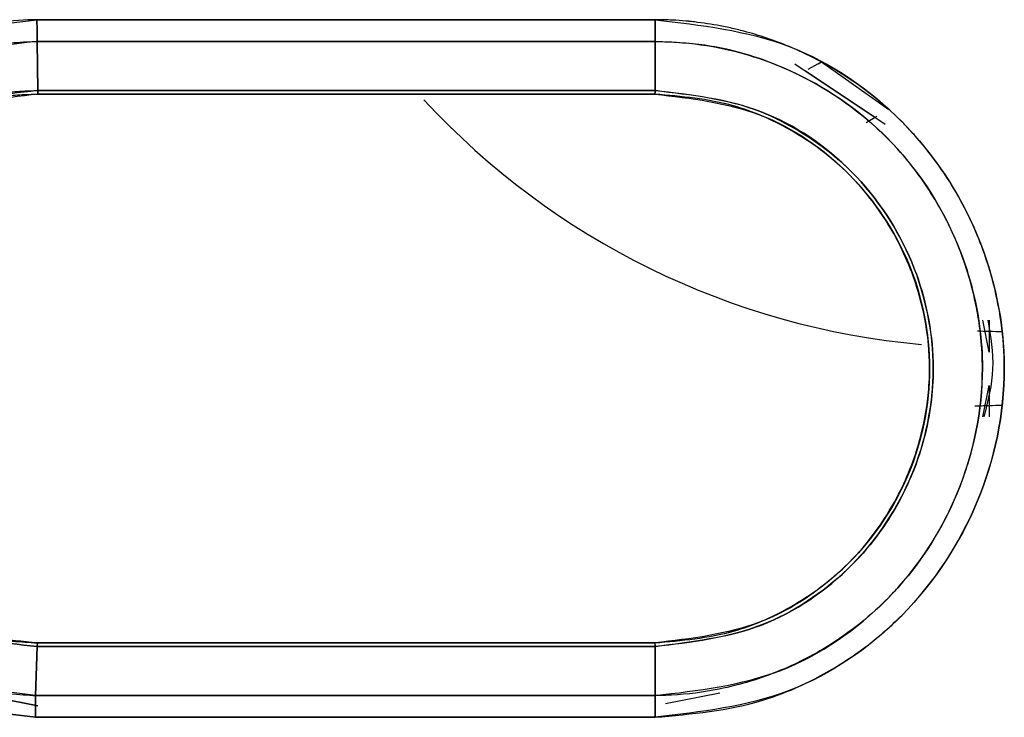
# Model space of a CAD drawing. Units: millimetres. Extents: x -10712 to -1555, y -12793 to -9350.
# Drawn here: x -8845 to -8829, y -11763 to -11751 of the extents above; entities that cross this region are included whole.
import ezdxf

# ---------------------------------------------------------------- set-up
doc = ezdxf.new("R2010")
doc.units = ezdxf.units.MM
doc.layers.add('Boilers', color=7, linetype='Continuous')

msp = doc.modelspace()

# ---------------------------------------------------------------- linework, layer by layer
at = {"layer": 'Boilers', "linetype": 'Continuous', "lineweight": 25}
for p, q in [((-8844.464, -11751.48), (-8834.446, -11751.481)), ((-8834.446, -11751.481), (-8844.464, -11751.48)), ((-8844.451, -11752.629), (-8844.462, -11751.833)), ((-8844.462, -11751.834), (-8844.451, -11752.629)), ((-8834.446, -11751.834), (-8844.462, -11751.834)), ((-8844.462, -11751.834), (-8834.446, -11751.834)), ((-8834.446, -11751.834), (-8834.447, -11752.629)), ((-8834.447, -11752.629), (-8834.446, -11751.834)), ((-8832.18, -11752.197), (-8830.717, -11753.176)), ((-8831.964, -11752.28), (-8831.747, -11752.166)), ((-8831.806, -11752.198), (-8831.747, -11752.166)), ((-8831.747, -11752.166), (-8830.66, -11752.935)), ((-8830.881, -11753.066), (-8832.016, -11752.309)), ((-8834.447, -11752.629), (-8844.451, -11752.629)), ((-8844.451, -11752.629), (-8834.447, -11752.629)), ((-8844.45, -11752.688), (-8834.448, -11752.688)), ((-8834.448, -11752.688), (-8844.45, -11752.688)), ((-8838.665, -11752.688), (-8840.231, -11752.688)), ((-8838.665, -11752.688), (-8840.231, -11752.688)), ((-8833.322, -11752.833), (-8833.236, -11752.857)), ((-8830.851, -11753.048), (-8831.026, -11753.152)), ((-8830.851, -11753.048), (-8831.026, -11753.152)), ((-8829.03, -11756.869), (-8829.134, -11756.353)), ((-8829.03, -11756.353), (-8829.03, -11756.869)), ((-8829.223, -11756.525), (-8828.822, -11756.537)), ((-8829.134, -11757.92), (-8829.03, -11757.41)), ((-8829.03, -11757.41), (-8829.03, -11757.92)), ((-8828.822, -11757.737), (-8829.267, -11757.75)), ((-8833.236, -11761.417), (-8833.322, -11761.441)), ((-8833.15, -11761.392), (-8833.32, -11761.44)), ((-8834.448, -11761.586), (-8844.454, -11761.586)), ((-8844.454, -11761.586), (-8834.448, -11761.586)), ((-8834.448, -11761.586), (-8844.454, -11761.586)), ((-8844.486, -11762.44), (-8844.462, -11761.645)), ((-8844.462, -11761.644), (-8844.486, -11762.44)), ((-8844.462, -11761.644), (-8834.447, -11761.645)), ((-8834.447, -11761.645), (-8844.462, -11761.644)), ((-8834.447, -11761.645), (-8834.446, -11762.44)), ((-8834.446, -11762.44), (-8834.447, -11761.645)), ((-8846.549, -11762.186), (-8844.448, -11762.609)), ((-8844.448, -11762.609), (-8846.544, -11762.192)), ((-8833.396, -11762.4), (-8834.276, -11762.575)), ((-8844.486, -11762.44), (-8834.446, -11762.44)), ((-8834.446, -11762.44), (-8844.486, -11762.44)), ((-8834.447, -11762.793), (-8844.486, -11762.793)), ((-8844.486, -11762.793), (-8834.447, -11762.793))]:
    msp.add_line(p, q, dxfattribs=at)
msp.add_arc((-8829.013, -11744.296), 12.5, 222.7504, 264.8905, dxfattribs=at)
for points, knots in [([(-8844.486, -11762.793), (-8845.221, -11762.705), (-8846.695, -11762.527), (-8848.571, -11761.218), (-8849.799, -11759.34), (-8850.261, -11757.131), (-8849.813, -11754.913), (-8848.558, -11753.049), (-8846.68, -11751.744), (-8845.203, -11751.568), (-8844.464, -11751.48)], [0, 0, 0, 0, 0.124726, 0.249881, 0.3748, 0.499669, 0.624575, 0.749721, 0.874756, 1, 1, 1, 1]), ([(-8844.464, -11751.48), (-8844.488, -11751.48), (-8844.716, -11751.487), (-8845.507, -11751.533), (-8846.66, -11751.866), (-8847.936, -11752.617), (-8849.018, -11753.666), (-8849.882, -11755.21), (-8850.249, -11757.216), (-8849.792, -11759.358), (-8848.557, -11761.228), (-8846.695, -11762.527), (-8845.221, -11762.705), (-8844.486, -11762.793)], [0, 0, 0, 0, 0.004178, 0.038694, 0.134707, 0.204665, 0.289086, 0.388029, 0.501044, 0.628619, 0.750475, 0.875452, 1, 1, 1, 1]), ([(-8844.464, -11751.48), (-8844.464, -11751.512), (-8844.463, -11751.578), (-8844.463, -11751.672), (-8844.463, -11751.76), (-8844.462, -11751.809), (-8844.462, -11751.834)], [0, 0, 0, 0, 0.247519, 0.499928, 0.752374, 1, 1, 1, 1]), ([(-8844.462, -11751.833), (-8844.462, -11751.809), (-8844.462, -11751.76), (-8844.463, -11751.672), (-8844.463, -11751.578), (-8844.464, -11751.512), (-8844.464, -11751.48)], [0, 0, 0, 0, 0.247535, 0.49994, 0.752375, 1, 1, 1, 1]), ([(-8834.446, -11751.481), (-8833.704, -11751.567), (-8832.224, -11751.739), (-8830.337, -11753.042), (-8829.096, -11754.916), (-8828.633, -11757.133), (-8829.095, -11759.351), (-8830.334, -11761.229), (-8832.223, -11762.534), (-8833.704, -11762.707), (-8834.447, -11762.793)], [0, 0, 0, 0, 0.125432, 0.250097, 0.374922, 0.499732, 0.624682, 0.749715, 0.874514, 1, 1, 1, 1]), ([(-8834.447, -11762.793), (-8833.855, -11762.74), (-8832.818, -11762.646), (-8831.601, -11762.064), (-8830.877, -11761.545), (-8830.009, -11760.741), (-8829.094, -11759.348), (-8828.683, -11757.372), (-8828.879, -11755.984), (-8829.104, -11755.28), (-8829.326, -11754.711), (-8829.668, -11754.067), (-8830.1, -11753.505), (-8830.343, -11753.242), (-8830.415, -11753.167), (-8830.953, -11752.623), (-8831.818, -11752.052), (-8832.828, -11751.709), (-8833.188, -11751.621), (-8833.438, -11751.569), (-8833.651, -11751.535), (-8833.833, -11751.514), (-8833.876, -11751.509), (-8833.886, -11751.508), (-8833.888, -11751.508), (-8833.888, -11751.508), (-8833.888, -11751.508), (-8833.888, -11751.508), (-8833.888, -11751.508), (-8833.888, -11751.508), (-8833.887, -11751.508), (-8833.887, -11751.508), (-8833.887, -11751.508), (-8833.887, -11751.508), (-8833.887, -11751.507), (-8833.887, -11751.507), (-8833.887, -11751.507), (-8833.888, -11751.507), (-8833.892, -11751.507), (-8833.913, -11751.505), (-8834.005, -11751.496), (-8834.188, -11751.484), (-8834.353, -11751.482), (-8834.446, -11751.481)], [0, 0, 0, 0, 0.099896, 0.174827, 0.224992, 0.250492, 0.375141, 0.499708, 0.583703, 0.609606, 0.624681, 0.687271, 0.732204, 0.744411, 0.747948, 0.749775, 0.874057, 0.91764, 0.930274, 0.936813, 0.960876, 0.966665, 0.968, 0.968277, 0.968305, 0.968313, 0.968318, 0.968319, 0.968323, 0.968343, 0.968362, 0.968373, 0.968374, 0.968375, 0.968376, 0.968378, 0.968383, 0.968421, 0.968493, 0.969116, 0.971979, 0.984188, 1, 1, 1, 1]), ([(-8834.446, -11751.834), (-8834.446, -11751.81), (-8834.446, -11751.761), (-8834.446, -11751.673), (-8834.446, -11751.578), (-8834.446, -11751.513), (-8834.446, -11751.481)], [0, 0, 0, 0, 0.247575, 0.5, 0.752425, 1, 1, 1, 1]), ([(-8834.446, -11751.481), (-8834.446, -11751.513), (-8834.446, -11751.578), (-8834.446, -11751.673), (-8834.446, -11751.761), (-8834.446, -11751.81), (-8834.446, -11751.834)], [0, 0, 0, 0, 0.24752, 0.499929, 0.752374, 1, 1, 1, 1]), ([(-8844.462, -11751.833), (-8845.121, -11751.905), (-8846.162, -11752.02), (-8847.412, -11752.698), (-8848.507, -11753.6), (-8849.481, -11755.074), (-8849.862, -11756.957), (-8849.607, -11758.569), (-8849.125, -11759.686), (-8848.64, -11760.405), (-8847.945, -11761.188), (-8846.961, -11761.885), (-8845.748, -11762.321), (-8844.988, -11762.407), (-8844.63, -11762.431), (-8844.53, -11762.437), (-8844.499, -11762.439), (-8844.489, -11762.44), (-8844.486, -11762.44)], [0, 0, 0, 0, 0.1188, 0.187491, 0.254356, 0.374966, 0.499784, 0.593398, 0.666621, 0.718822, 0.749931, 0.856226, 0.933078, 0.981209, 0.994393, 0.99815, 0.999314, 1, 1, 1, 1]), ([(-8844.486, -11762.44), (-8845.176, -11762.356), (-8846.558, -11762.188), (-8848.315, -11760.962), (-8849.274, -11759.488), (-8849.629, -11758.329), (-8849.722, -11757.731), (-8849.746, -11757.43), (-8849.752, -11757.279), (-8849.754, -11757.199), (-8849.754, -11757.157), (-8849.755, -11757.136), (-8849.755, -11757.131), (-8849.755, -11757.129), (-8849.757, -11756.496), (-8849.534, -11755.298), (-8848.699, -11753.839), (-8847.663, -11752.858), (-8846.459, -11752.171), (-8845.43, -11751.887), (-8844.731, -11751.843), (-8844.541, -11751.835), (-8844.485, -11751.834), (-8844.468, -11751.833), (-8844.462, -11751.833)], [0, 0, 0, 0, 0.124687, 0.249404, 0.37406, 0.436726, 0.468037, 0.483687, 0.491511, 0.495423, 0.498298, 0.499047, 0.499249, 0.499307, 0.499336, 0.614129, 0.714509, 0.799736, 0.869893, 0.964507, 0.989849, 0.996881, 0.998935, 1, 1, 1, 1]), ([(-8834.446, -11762.44), (-8833.751, -11762.36), (-8832.363, -11762.2), (-8831.17, -11761.366), (-8830.617, -11760.806), (-8830.145, -11760.301), (-8829.407, -11759.115), (-8829.073, -11757.491), (-8829.213, -11756.091), (-8829.515, -11755.11), (-8830.033, -11754.136), (-8830.901, -11753.082), (-8832.173, -11752.264), (-8833.471, -11751.877), (-8834.176, -11751.846), (-8834.446, -11751.834)], [0, 0, 0, 0, 0.125143, 0.249736, 0.251658, 0.26756, 0.374817, 0.499497, 0.55918, 0.628016, 0.6836, 0.758004, 0.872584, 0.951225, 1, 1, 1, 1]), ([(-8834.446, -11751.834), (-8834.432, -11751.835), (-8834.316, -11751.835), (-8833.936, -11751.849), (-8833.148, -11751.958), (-8831.94, -11752.386), (-8830.534, -11753.381), (-8829.682, -11754.675), (-8829.236, -11755.983), (-8829.047, -11757.368), (-8829.43, -11759.209), (-8830.452, -11760.77), (-8831.558, -11761.624), (-8832.489, -11762.09), (-8833.316, -11762.344), (-8833.985, -11762.429), (-8834.327, -11762.439), (-8834.415, -11762.44), (-8834.438, -11762.44), (-8834.444, -11762.44), (-8834.446, -11762.44), (-8834.446, -11762.44), (-8834.446, -11762.44)], [0, 0, 0, 0, 0.002576, 0.02091, 0.068758, 0.145853, 0.250307, 0.374812, 0.417808, 0.499843, 0.624443, 0.74915, 0.828583, 0.874238, 0.936993, 0.98381, 0.995749, 0.998837, 0.999659, 0.99989, 0.99996, 1, 1, 1, 1]), ([(-8844.451, -11752.629), (-8845.041, -11752.697), (-8846.22, -11752.833), (-8847.72, -11753.878), (-8848.718, -11755.366), (-8849.063, -11757.055), (-8848.802, -11758.463), (-8848.299, -11759.532), (-8847.691, -11760.327), (-8846.939, -11760.925), (-8845.898, -11761.488), (-8845.037, -11761.582), (-8844.462, -11761.645)], [0, 0, 0, 0, 0.1250573, 0.2499768, 0.3750682, 0.4996737, 0.6070117, 0.6744363, 0.7504351, 0.8178101, 0.8782129, 1, 1, 1, 1]), ([(-8844.462, -11761.645), (-8845.048, -11761.583), (-8845.746, -11761.509), (-8846.807, -11761.012), (-8847.782, -11760.32), (-8848.701, -11758.899), (-8848.977, -11757.613), (-8848.937, -11756.441), (-8848.792, -11755.841), (-8848.541, -11755.248), (-8848.283, -11754.718), (-8847.677, -11753.905), (-8846.892, -11753.316), (-8846.378, -11753.062), (-8846.237, -11752.999), (-8846.194, -11752.981), (-8845.91, -11752.862), (-8845.479, -11752.731), (-8844.939, -11752.651), (-8844.657, -11752.635), (-8844.513, -11752.631), (-8844.469, -11752.629), (-8844.455, -11752.629), (-8844.451, -11752.629)], [0, 0, 0, 0, 0.123828, 0.147224, 0.249054, 0.373895, 0.498797, 0.521724, 0.623655, 0.627282, 0.658834, 0.7491, 0.840379, 0.864569, 0.871272, 0.873278, 0.874389, 0.936925, 0.968393, 0.990594, 0.997099, 0.999026, 1, 1, 1, 1]), ([(-8844.45, -11752.688), (-8845.032, -11752.755), (-8846.197, -11752.889), (-8847.581, -11753.854), (-8848.39, -11754.97), (-8848.808, -11756.062), (-8848.969, -11757.287), (-8848.73, -11758.501), (-8848.214, -11759.547), (-8847.548, -11760.403), (-8846.636, -11761.073), (-8845.676, -11761.447), (-8844.964, -11761.557), (-8844.59, -11761.578), (-8844.454, -11761.586)], [0, 0, 0, 0, 0.124909, 0.249693, 0.349863, 0.418673, 0.499962, 0.613368, 0.67927, 0.750386, 0.845391, 0.919203, 0.970624, 1, 1, 1, 1]), ([(-8844.454, -11761.586), (-8844.933, -11761.543), (-8845.729, -11761.47), (-8846.785, -11760.963), (-8847.34, -11760.54), (-8847.661, -11760.214), (-8847.876, -11759.98), (-8848.273, -11759.444), (-8848.74, -11758.474), (-8848.9, -11757.592), (-8848.895, -11756.528), (-8848.649, -11755.365), (-8847.839, -11754.158), (-8847.007, -11753.471), (-8846.527, -11753.196), (-8846.263, -11753.074), (-8846.132, -11753.018), (-8845.833, -11752.901), (-8845.548, -11752.82), (-8845.276, -11752.765), (-8845.132, -11752.738), (-8844.943, -11752.712), (-8844.693, -11752.693), (-8844.547, -11752.69), (-8844.45, -11752.687)], [0, 0, 0, 0, 0.1026441, 0.1706133, 0.2492771, 0.2516297, 0.2693056, 0.317748, 0.3947539, 0.4996593, 0.5066246, 0.6241901, 0.7490755, 0.8118028, 0.8553288, 0.8679388, 0.8744395, 0.8861318, 0.9369612, 0.9380015, 0.9460597, 0.9684132, 0.9790581, 1, 1, 1, 1]), ([(-8844.45, -11752.687), (-8844.45, -11752.685), (-8844.45, -11752.679), (-8844.45, -11752.645), (-8844.451, -11752.629)], [0, 0, 0, 0, 0.500053, 1, 1, 1, 1]), ([(-8844.451, -11752.629), (-8844.451, -11752.638), (-8844.45, -11752.655), (-8844.45, -11752.674), (-8844.45, -11752.686), (-8844.45, -11752.687), (-8844.45, -11752.688)], [0, 0, 0, 0, 0.24766, 0.500123, 0.752523, 1, 1, 1, 1]), ([(-8834.447, -11752.629), (-8834.447, -11752.638), (-8834.447, -11752.656), (-8834.448, -11752.674), (-8834.448, -11752.686), (-8834.448, -11752.687), (-8834.448, -11752.688)], [0, 0, 0, 0, 0.247528, 0.499954, 0.752404, 1, 1, 1, 1]), ([(-8834.448, -11752.688), (-8834.448, -11752.687), (-8834.448, -11752.685), (-8834.448, -11752.673), (-8834.447, -11752.655), (-8834.447, -11752.638), (-8834.447, -11752.629)], [0, 0, 0, 0, 0.247575, 0.5, 0.752425, 1, 1, 1, 1]), ([(-8834.448, -11761.586), (-8834.017, -11761.548), (-8833.256, -11761.482), (-8832.181, -11761.009), (-8831.235, -11760.306), (-8830.531, -11759.34), (-8830.154, -11758.388), (-8830.019, -11757.672), (-8829.992, -11757.162), (-8830.014, -11756.658), (-8830.133, -11755.959), (-8830.502, -11754.98), (-8831.217, -11753.981), (-8832.181, -11753.264), (-8833.257, -11752.791), (-8834.017, -11752.725), (-8834.448, -11752.688)], [0, 0, 0, 0, 0.092556, 0.163242, 0.249877, 0.34351, 0.41654, 0.468603, 0.499703, 0.52641, 0.577078, 0.651739, 0.749967, 0.836838, 0.907623, 1, 1, 1, 1]), ([(-8834.448, -11752.688), (-8833.863, -11752.755), (-8832.698, -11752.889), (-8831.218, -11753.92), (-8830.229, -11755.39), (-8829.883, -11757.141), (-8830.232, -11758.889), (-8831.22, -11760.356), (-8832.699, -11761.385), (-8833.864, -11761.518), (-8834.448, -11761.585)], [0, 0, 0, 0, 0.125423, 0.250084, 0.375195, 0.500326, 0.625242, 0.750063, 0.874616, 1, 1, 1, 1]), ([(-8834.447, -11752.629), (-8833.857, -11752.694), (-8833.159, -11752.77), (-8832.091, -11753.263), (-8831.115, -11753.951), (-8830.476, -11754.927), (-8830.049, -11756.019), (-8829.869, -11756.998), (-8830.035, -11758.231), (-8830.456, -11759.334), (-8830.946, -11760.017), (-8831.699, -11760.754), (-8832.711, -11761.44), (-8833.858, -11761.575), (-8834.447, -11761.645)], [0, 0, 0, 0, 0.124726, 0.147581, 0.249898, 0.374776, 0.388293, 0.499834, 0.581425, 0.650466, 0.749901, 0.756708, 0.875089, 1, 1, 1, 1]), ([(-8834.447, -11761.644), (-8833.858, -11761.574), (-8832.679, -11761.434), (-8831.172, -11760.398), (-8830.181, -11758.904), (-8829.819, -11757.136), (-8830.182, -11755.368), (-8831.175, -11753.872), (-8832.681, -11752.839), (-8833.859, -11752.699), (-8834.447, -11752.629)], [0, 0, 0, 0, 0.125102, 0.25036, 0.375199, 0.49997, 0.624996, 0.750068, 0.875083, 1, 1, 1, 1]), ([(-8829.055, -11756.353), (-8829.01, -11756.616), (-8828.921, -11757.143), (-8829.051, -11757.661), (-8829.116, -11757.92)], [0, 0, 0, 0, 0.499703, 1, 1, 1, 1]), ([(-8829.222, -11756.527), (-8829.159, -11756.529), (-8829.037, -11756.532), (-8828.892, -11756.535), (-8828.823, -11756.537)], [0, 0, 0, 0, 0.52402, 1, 1, 1, 1]), ([(-8828.823, -11757.737), (-8828.893, -11757.738), (-8829.073, -11757.742), (-8829.193, -11757.746), (-8829.267, -11757.749)], [0, 0, 0, 0, 0.3920676, 1, 1, 1, 1]), ([(-8844.462, -11761.645), (-8844.46, -11761.628), (-8844.457, -11761.595), (-8844.455, -11761.589), (-8844.454, -11761.586)], [0, 0, 0, 0, 0.4998838, 1, 1, 1, 1]), ([(-8844.454, -11761.586), (-8844.455, -11761.589), (-8844.456, -11761.595), (-8844.46, -11761.629), (-8844.462, -11761.644)], [0, 0, 0, 0, 0.544631, 1, 1, 1, 1]), ([(-8834.448, -11761.585), (-8834.448, -11761.586), (-8834.448, -11761.588), (-8834.448, -11761.6), (-8834.448, -11761.618), (-8834.447, -11761.636), (-8834.447, -11761.644)], [0, 0, 0, 0, 0.2476, 0.500052, 0.752477, 1, 1, 1, 1]), ([(-8834.447, -11761.645), (-8834.447, -11761.628), (-8834.448, -11761.594), (-8834.448, -11761.589), (-8834.448, -11761.586)], [0, 0, 0, 0, 0.500232, 1, 1, 1, 1]), ([(-8844.486, -11762.44), (-8844.486, -11762.464), (-8844.486, -11762.513), (-8844.486, -11762.601), (-8844.486, -11762.695), (-8844.486, -11762.761), (-8844.486, -11762.793)], [0, 0, 0, 0, 0.247582, 0.500017, 0.752442, 1, 1, 1, 1]), ([(-8844.486, -11762.793), (-8844.486, -11762.749), (-8844.486, -11762.666), (-8844.485, -11762.543), (-8844.485, -11762.477), (-8844.486, -11762.44)], [0, 0, 0, 0, 0.34332, 0.628628, 1, 1, 1, 1]), ([(-8834.447, -11762.793), (-8834.447, -11762.761), (-8834.447, -11762.695), (-8834.447, -11762.601), (-8834.446, -11762.513), (-8834.446, -11762.464), (-8834.446, -11762.44)], [0, 0, 0, 0, 0.247575, 0.5, 0.752425, 1, 1, 1, 1]), ([(-8834.446, -11762.44), (-8834.446, -11762.464), (-8834.446, -11762.513), (-8834.447, -11762.601), (-8834.447, -11762.695), (-8834.447, -11762.761), (-8834.447, -11762.793)], [0, 0, 0, 0, 0.2475749, 0.5000001, 0.7524252, 1, 1, 1, 1])]:
    msp.add_open_spline(points, degree=3, knots=knots, dxfattribs=at)

doc.saveas('drawing.dxf')
